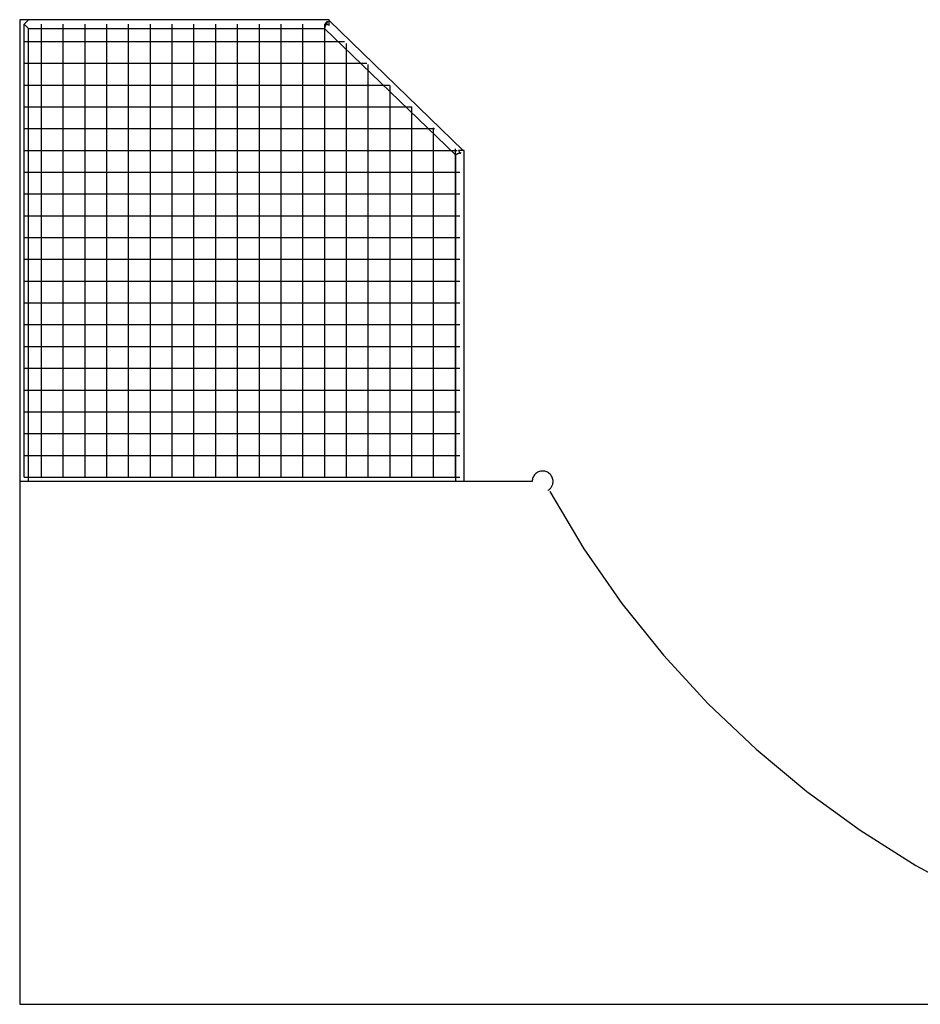
# Model space of a CAD drawing. Extents: x -20.7 to 20.7, y -11.3 to 11.3.
# Drawn here: x -20.7 to 0, y -11.3 to 11.3 of the extents above; entities that cross this region are included whole.
import ezdxf

# ---------------------------------------------------------------- set-up
doc = ezdxf.new("R2010")
doc.units = 0
doc.layers.get('0').update_dxf_attribs({"linetype": 'CONTINUOUS'})

msp = doc.modelspace()

# ---------------------------------------------------------------- linework, layer by layer
at = {"color": 0}
for points in [[(-20.4692, 11.3), (-20.6692, 11.3)], [(-20.6692, 11.3), (-20.6692, 0.7)], [(-20.5692, 11.2), (-20.4692, 11.3)], [(-13.5691, 11.3), (-20.4692, 11.3)], [(-13.5691, 11.1747), (-13.5691, 11.3)], [(-20.5692, 0.8), (-20.5692, 11.2)], [(-20.5692, 0.8), (-20.5692, 11.2)], [(-20.5692, 0.8), (-20.5692, 11.2)], [(-20.5692, 0.8), (-20.5692, 11.2)], [(-20.5692, 0.8), (-20.5692, 11.2)], [(-20.5692, 0.8), (-20.5692, 11.2)], [(-20.5692, 0.8), (-20.5692, 11.2)], [(-20.5692, 0.8), (-20.5692, 11.2)], [(-20.5692, 0.8), (-20.5692, 11.2)], [(-20.5692, 0.8), (-20.5692, 11.2)], [(-20.5692, 0.8), (-20.5692, 11.2)], [(-20.5692, 0.8), (-20.5692, 11.2)], [(-20.5692, 0.8), (-20.5692, 11.2)], [(-20.5692, 0.8), (-20.5692, 11.2)], [(-20.5692, 0.8), (-20.5692, 11.2)], [(-20.5692, 0.8), (-20.5692, 11.2)], [(-20.5692, 0.8), (-20.5692, 11.2)], [(-20.5692, 0.8), (-20.5692, 11.2)], [(-20.5692, 0.8), (-20.5692, 11.2)], [(-20.5692, 0.8), (-20.5692, 11.2)], [(-20.5692, 0.8), (-20.5692, 11.2)], [(-20.5692, 0.8), (-20.5692, 11.2)], [(-20.5692, 0.8), (-20.5692, 11.2)], [(-20.5692, 0.8), (-20.5692, 11.2)], [(-20.5692, 0.8), (-20.5692, 11.2)], [(-20.5692, 0.8), (-20.5692, 11.2)], [(-20.5692, 0.8), (-20.5692, 11.2)], [(-20.5692, 0.8), (-20.5692, 11.2)], [(-20.5692, 0.8), (-20.5692, 11.2)], [(-20.5692, 0.8), (-20.5692, 11.2)], [(-20.5692, 0.8), (-20.5692, 11.2)], [(-20.5692, 0.8), (-20.5692, 11.2)], [(-20.5692, 0.8), (-20.5692, 11.2)], [(-20.5692, 0.8), (-20.5692, 11.2)], [(-20.5692, 0.8), (-20.5692, 11.2)], [(-20.5692, 0.8), (-20.5692, 11.2)], [(-20.5692, 0.8), (-20.5692, 11.2)], [(-20.5692, 0.8), (-20.5692, 11.2)], [(-20.5692, 0.8), (-20.5692, 11.2)], [(-20.5692, 0.8), (-20.5692, 11.2)], [(-20.5692, 0.8), (-20.5692, 11.2)], [(-20.5692, 0.8), (-20.5692, 11.2)], [(-20.5692, 0.8), (-20.5692, 11.2)], [(-20.5692, 0.8), (-20.5692, 11.2)], [(-20.5692, 0.8), (-20.5692, 11.2)], [(-20.5692, 0.8), (-20.5692, 11.2)], [(-20.5692, 0.8), (-20.5692, 11.2)], [(-20.5692, 0.8), (-20.5692, 11.2)], [(-20.4692, 11.1), (-20.5692, 11.2)], [(-20.4692, 11.1), (-13.672, 11.1)], [(-20.4692, 0.7), (-20.4692, 11.0999)], [(-20.1691, 0.8), (-20.1691, 11.2)], [(-20.1691, 0.8), (-20.1691, 11.2)], [(-19.6692, 0.8), (-19.6692, 11.2)], [(-19.6692, 0.8), (-19.6692, 11.2)], [(-19.1692, 0.8), (-19.1692, 11.2)], [(-19.1692, 0.8), (-19.1692, 11.2)], [(-18.6691, 0.8), (-18.6691, 11.2)], [(-18.6691, 0.8), (-18.6691, 11.2)], [(-18.1692, 0.8), (-18.1692, 11.2)], [(-18.1692, 0.8), (-18.1692, 11.2)], [(-17.6691, 0.8), (-17.6691, 11.2)], [(-17.6691, 0.8), (-17.6691, 11.2)], [(-17.1691, 0.8), (-17.1691, 11.2)], [(-17.1691, 0.8), (-17.1691, 11.2)], [(-16.6692, 0.8), (-16.6692, 11.2)], [(-16.6692, 0.8), (-16.6692, 11.2)], [(-16.1691, 0.8), (-16.1691, 11.2)], [(-16.1691, 0.8), (-16.1691, 11.2)], [(-15.6692, 0.8), (-15.6692, 11.2)], [(-15.6692, 0.8), (-15.6692, 11.2)], [(-15.1691, 0.8), (-15.1691, 11.2)], [(-15.1691, 0.8), (-15.1691, 11.2)], [(-14.6691, 0.8), (-14.6691, 11.2)], [(-14.6691, 0.8), (-14.6691, 11.2)], [(-14.1692, 0.8), (-14.1692, 11.2)], [(-14.1692, 0.8), (-14.1692, 11.2)], [(-13.672, 11.1), (-13.672, 11.1), (-13.672, 11.1), (-13.6719, 11.1002), (-13.6719, 11.1003), (-13.6718, 11.1005), (-13.6717, 11.1007), (-13.6716, 11.1009), (-13.6715, 11.1013), (-13.6713, 11.1016), (-13.6712, 11.102), (-13.671, 11.1024), (-13.6708, 11.1028), (-13.6706, 11.1034), (-13.6704, 11.1039), (-13.6702, 11.1045), (-13.6699, 11.1051), (-13.6697, 11.1058), (-13.6694, 11.1064), (-13.6691, 11.1072), (-13.6688, 11.108), (-13.6684, 11.1088), (-13.6681, 11.1097), (-13.6677, 11.1105), (-13.6674, 11.1114), (-13.6669, 11.1124), (-13.6666, 11.1134), (-13.6661, 11.1144), (-13.6657, 11.1155), (-13.6653, 11.1166), (-13.6649, 11.1177), (-13.6644, 11.1188), (-13.6639, 11.12), (-13.6634, 11.1212), (-13.6629, 11.1224), (-13.6624, 11.1237), (-13.6619, 11.125), (-13.6614, 11.1263), (-13.6608, 11.1276), (-13.6603, 11.129), (-13.6597, 11.1304), (-13.6591, 11.1318), (-13.6585, 11.1332), (-13.658, 11.1347), (-13.6574, 11.1362), (-13.6567, 11.1377), (-13.6561, 11.1392), (-13.6555, 11.1408), (-13.6549, 11.1424), (-13.6542, 11.144), (-13.6536, 11.1456), (-13.6529, 11.1472), (-13.6522, 11.1489), (-13.6516, 11.1506), (-13.6509, 11.1523), (-13.6502, 11.154), (-13.6495, 11.1557), (-13.6488, 11.1575), (-13.6481, 11.1592), (-13.6473, 11.161), (-13.6466, 11.1627), (-13.6459, 11.1646), (-13.6451, 11.1663), (-13.6444, 11.1682), (-13.6437, 11.1699), (-13.643, 11.1718), (-13.6422, 11.1736), (-13.6415, 11.1755), (-13.6408, 11.1773), (-13.64, 11.1792), (-13.6392, 11.181), (-13.6385, 11.1829), (-13.6377, 11.1848), (-13.6369, 11.1867), (-13.6362, 11.1885), (-13.6355, 11.1902), (-13.6346, 11.1923), (-13.6333, 11.1956), (-13.6316, 11.2)], [(-13.672, 11.1), (-10.6691, 8.1972)], [(-13.6691, 0.8), (-13.6691, 11.2)], [(-13.6691, 0.8), (-13.6691, 11.2)], [(-13.6057, 11.2641), (-13.6575, 11.2105)], [(-13.6316, 11.2), (-13.6318, 11.2), (-13.6321, 11.2001), (-13.6323, 11.2002), (-13.6325, 11.2003), (-13.6328, 11.2005), (-13.633, 11.2005), (-13.6332, 11.2006), (-13.6335, 11.2007), (-13.6337, 11.2008), (-13.6339, 11.2009), (-13.6342, 11.201), (-13.6344, 11.2011), (-13.6346, 11.2012), (-13.6349, 11.2013), (-13.6351, 11.2014), (-13.6354, 11.2015), (-13.6356, 11.2016), (-13.6358, 11.2017), (-13.6361, 11.2017), (-13.6363, 11.2019), (-13.6365, 11.202), (-13.6368, 11.202), (-13.637, 11.2022), (-13.6373, 11.2022), (-13.6375, 11.2023), (-13.6377, 11.2024), (-13.6379, 11.2025), (-13.6382, 11.2026), (-13.6384, 11.2027), (-13.6387, 11.2028), (-13.6389, 11.2029), (-13.6391, 11.203), (-13.6393, 11.2031), (-13.6396, 11.2032), (-13.6398, 11.2033), (-13.6401, 11.2034), (-13.6403, 11.2035), (-13.6406, 11.2036), (-13.6408, 11.2037), (-13.641, 11.2037), (-13.6412, 11.2039), (-13.6415, 11.2039), (-13.6417, 11.2041), (-13.642, 11.2042), (-13.6422, 11.2042), (-13.6425, 11.2044), (-13.6426, 11.2044), (-13.6429, 11.2045), (-13.6431, 11.2046), (-13.6434, 11.2047), (-13.6436, 11.2048), (-13.6439, 11.2049), (-13.6441, 11.205), (-13.6443, 11.2051), (-13.6445, 11.2052), (-13.6448, 11.2053), (-13.645, 11.2054), (-13.6453, 11.2055), (-13.6455, 11.2056), (-13.6458, 11.2057), (-13.646, 11.2058), (-13.6462, 11.2059), (-13.6464, 11.2059), (-13.6467, 11.2061), (-13.6469, 11.2061), (-13.6472, 11.2063), (-13.6474, 11.2063), (-13.6477, 11.2064), (-13.6478, 11.2066), (-13.6481, 11.2066), (-13.6483, 11.2067), (-13.6486, 11.2068), (-13.6488, 11.2069), (-13.6491, 11.207), (-13.6493, 11.2071), (-13.6495, 11.2072), (-13.6497, 11.2073), (-13.65, 11.2074), (-13.6502, 11.2075), (-13.6505, 11.2076), (-13.6507, 11.2077), (-13.6509, 11.2078), (-13.6512, 11.2078), (-13.6514, 11.208), (-13.6516, 11.2081), (-13.6519, 11.2081), (-13.6521, 11.2083), (-13.6524, 11.2083), (-13.6526, 11.2084), (-13.6528, 11.2085), (-13.653, 11.2086), (-13.6533, 11.2087), (-13.6535, 11.2088), (-13.6538, 11.2089), (-13.654, 11.209), (-13.6542, 11.2091), (-13.6545, 11.2092), (-13.6547, 11.2093), (-13.6549, 11.2094), (-13.6552, 11.2095), (-13.6554, 11.2096), (-13.6556, 11.2097), (-13.6559, 11.2098), (-13.6561, 11.2099), (-13.6563, 11.21), (-13.6566, 11.21), (-13.657, 11.2102), (-13.6575, 11.2105)], [(-13.6057, 11.2641), (-13.6316, 11.2)], [(-13.6316, 11.2), (-13.5691, 11.1747)], [(-10.4891, 8.3013), (-13.5691, 11.2787)], [(-20.5692, 10.7999), (-13.2178, 10.7999)], [(-20.5692, 10.7999), (-13.2178, 10.7999)], [(-13.1691, 0.8), (-13.1691, 10.7529)], [(-13.1691, 0.8), (-13.1691, 10.7529)], [(-20.5692, 10.3), (-12.7005, 10.3)], [(-20.5692, 10.3), (-12.7005, 10.3)], [(-12.6692, 0.8), (-12.6692, 10.2696)], [(-12.6692, 0.8), (-12.6692, 10.2696)], [(-20.5692, 9.7999), (-12.1833, 9.7999)], [(-20.5692, 9.7999), (-12.1833, 9.7999)], [(-12.1691, 0.8), (-12.1691, 9.7863)], [(-12.1691, 0.8), (-12.1691, 9.7863)], [(-20.5692, 9.2999), (-11.6661, 9.2999)], [(-20.5692, 9.2999), (-11.6661, 9.2999)], [(-11.6692, 0.8), (-11.6692, 9.3029)], [(-11.6692, 0.8), (-11.6692, 9.3029)], [(-11.1691, 0.8), (-11.1691, 8.8196)], [(-11.1691, 0.8), (-11.1691, 8.8196)], [(-20.5692, 8.8), (-11.1488, 8.8)], [(-20.5692, 8.8), (-11.1488, 8.8)], [(-20.5692, 8.2999), (-10.6316, 8.2999)], [(-20.5692, 8.2999), (-10.6316, 8.2999)], [(-10.6691, 0.8), (-10.6691, 8.3363)], [(-10.6691, 0.8), (-10.6691, 8.3363)], [(-10.6327, 8.2126), (-10.6338, 8.2122), (-10.6351, 8.2117), (-10.6362, 8.2112), (-10.6374, 8.2107), (-10.6385, 8.2102), (-10.6396, 8.2097), (-10.6407, 8.2092), (-10.6418, 8.2087), (-10.6429, 8.2083), (-10.644, 8.2079), (-10.645, 8.2074), (-10.646, 8.207), (-10.647, 8.2065), (-10.648, 8.2061), (-10.649, 8.2057), (-10.65, 8.2053), (-10.6509, 8.205), (-10.6518, 8.2045), (-10.6526, 8.2042), (-10.6535, 8.2038), (-10.6543, 8.2034), (-10.6552, 8.2031), (-10.656, 8.2028), (-10.6568, 8.2025), (-10.6575, 8.2021), (-10.6583, 8.2018), (-10.659, 8.2015), (-10.6597, 8.2012), (-10.6603, 8.2009), (-10.661, 8.2006), (-10.6616, 8.2004), (-10.6622, 8.2001), (-10.6628, 8.1999), (-10.6633, 8.1996), (-10.6639, 8.1994), (-10.6644, 8.1992), (-10.6648, 8.199), (-10.6653, 8.1988), (-10.6658, 8.1986), (-10.6661, 8.1985), (-10.6665, 8.1983), (-10.6669, 8.1981), (-10.6672, 8.198), (-10.6675, 8.1979), (-10.6678, 8.1978), (-10.6681, 8.1976), (-10.6683, 8.1976), (-10.6685, 8.1974), (-10.6687, 8.1974), (-10.6688, 8.1973), (-10.6689, 8.1973), (-10.6691, 8.1972), (-10.6691, 8.1972)], [(-10.6691, 8.1972), (-10.6691, 0.7)], [(-10.6315, 8.2131), (-10.6315, 8.2131), (-10.6315, 8.2131), (-10.6315, 8.2131), (-10.6315, 8.2131), (-10.6315, 8.2131), (-10.6315, 8.2131), (-10.6315, 8.2131), (-10.6315, 8.2131), (-10.6316, 8.2133), (-10.6316, 8.2133), (-10.6316, 8.2133), (-10.6316, 8.2133), (-10.6317, 8.2133), (-10.6317, 8.2133), (-10.6317, 8.2133), (-10.6317, 8.2133), (-10.632, 8.2135), (-10.632, 8.2135), (-10.632, 8.2133), (-10.632, 8.2133), (-10.632, 8.2133), (-10.6321, 8.2133), (-10.6321, 8.2133), (-10.6321, 8.2133), (-10.6321, 8.2133), (-10.6324, 8.2133), (-10.6324, 8.213), (-10.6324, 8.213), (-10.6324, 8.213), (-10.6324, 8.213), (-10.6324, 8.2129), (-10.6324, 8.2129), (-10.6324, 8.2129), (-10.6326, 8.2129), (-10.6326, 8.2129), (-10.6326, 8.2126), (-10.6326, 8.2126), (-10.6326, 8.2126), (-10.6326, 8.2126), (-10.6326, 8.2126), (-10.6326, 8.2126), (-10.6326, 8.2126), (-10.6326, 8.2126), (-10.6326, 8.2126), (-10.6326, 8.2126), (-10.6326, 8.2126), (-10.6326, 8.2126), (-10.6326, 8.2126), (-10.6326, 8.2126), (-10.6326, 8.2126), (-10.6326, 8.2126)], [(-10.6315, 8.2131), (-10.6315, 8.2131), (-10.6315, 8.2131), (-10.6315, 8.2131), (-10.6315, 8.2131), (-10.6315, 8.2131), (-10.6315, 8.2131), (-10.6315, 8.2131), (-10.6315, 8.2131), (-10.6316, 8.2133), (-10.6316, 8.2133), (-10.6316, 8.2133), (-10.6316, 8.2133), (-10.6317, 8.2133), (-10.6317, 8.2133), (-10.6317, 8.2133), (-10.6317, 8.2133), (-10.632, 8.2135), (-10.632, 8.2135), (-10.632, 8.2133), (-10.632, 8.2133), (-10.632, 8.2133), (-10.6321, 8.2133), (-10.6321, 8.2133), (-10.6321, 8.2133), (-10.6321, 8.2133), (-10.6324, 8.2133), (-10.6324, 8.213), (-10.6324, 8.213), (-10.6324, 8.213), (-10.6324, 8.213), (-10.6324, 8.2129), (-10.6324, 8.2129), (-10.6324, 8.2129), (-10.6326, 8.2129), (-10.6326, 8.2129), (-10.6326, 8.2126), (-10.6326, 8.2126), (-10.6326, 8.2126), (-10.6326, 8.2126), (-10.6326, 8.2126), (-10.6326, 8.2126), (-10.6326, 8.2126), (-10.6326, 8.2126), (-10.6326, 8.2126), (-10.6326, 8.2126), (-10.6326, 8.2126), (-10.6326, 8.2126), (-10.6326, 8.2126), (-10.6326, 8.2126), (-10.6326, 8.2126), (-10.6326, 8.2126)], [(-10.6213, 8.2175), (-10.6226, 8.2169), (-10.6239, 8.2164), (-10.6252, 8.2158), (-10.6265, 8.2153), (-10.6277, 8.2147), (-10.629, 8.2142), (-10.6302, 8.2137), (-10.6315, 8.2132)], [(-10.6212, 8.2175), (-10.6212, 8.2175), (-10.6209, 8.2172), (-10.6209, 8.2172), (-10.6209, 8.2172), (-10.6209, 8.2172), (-10.6209, 8.2172), (-10.6209, 8.2172), (-10.6209, 8.2172), (-10.6209, 8.2172), (-10.6206, 8.2171), (-10.6206, 8.2171), (-10.6206, 8.2171), (-10.6206, 8.2171), (-10.6206, 8.2171), (-10.6206, 8.2171), (-10.6206, 8.2171), (-10.6206, 8.2171), (-10.6206, 8.2171), (-10.6203, 8.2171), (-10.6203, 8.2171), (-10.6203, 8.2171), (-10.6203, 8.2171), (-10.62, 8.2171), (-10.62, 8.2171), (-10.62, 8.2171), (-10.62, 8.2172), (-10.6199, 8.2172), (-10.6199, 8.2172), (-10.6199, 8.2172), (-10.6199, 8.2175), (-10.6199, 8.2175), (-10.6199, 8.2175), (-10.6199, 8.2175), (-10.6199, 8.2178), (-10.6199, 8.2178), (-10.6199, 8.2178), (-10.6199, 8.2178), (-10.6199, 8.2178), (-10.6199, 8.2178), (-10.6199, 8.2178), (-10.6199, 8.2178), (-10.6199, 8.2178), (-10.6199, 8.2178), (-10.6199, 8.2178), (-10.6199, 8.2178), (-10.6199, 8.2178), (-10.6199, 8.2178), (-10.6199, 8.2178), (-10.6199, 8.2178), (-10.6199, 8.2178), (-10.62, 8.218)], [(-10.6212, 8.2175), (-10.6212, 8.2175), (-10.6209, 8.2172), (-10.6209, 8.2172), (-10.6209, 8.2172), (-10.6209, 8.2172), (-10.6209, 8.2172), (-10.6209, 8.2172), (-10.6209, 8.2172), (-10.6209, 8.2172), (-10.6206, 8.2171), (-10.6206, 8.2171), (-10.6206, 8.2171), (-10.6206, 8.2171), (-10.6206, 8.2171), (-10.6206, 8.2171), (-10.6206, 8.2171), (-10.6206, 8.2171), (-10.6206, 8.2171), (-10.6203, 8.2171), (-10.6203, 8.2171), (-10.6203, 8.2171), (-10.6203, 8.2171), (-10.62, 8.2171), (-10.62, 8.2171), (-10.62, 8.2171), (-10.62, 8.2172), (-10.6199, 8.2172), (-10.6199, 8.2172), (-10.6199, 8.2172), (-10.6199, 8.2175), (-10.6199, 8.2175), (-10.6199, 8.2175), (-10.6199, 8.2175), (-10.6199, 8.2178), (-10.6199, 8.2178), (-10.6199, 8.2178), (-10.6199, 8.2178), (-10.6199, 8.2178), (-10.6199, 8.2178), (-10.6199, 8.2178), (-10.6199, 8.2178), (-10.6199, 8.2178), (-10.6199, 8.2178), (-10.6199, 8.2178), (-10.6199, 8.2178), (-10.6199, 8.2178), (-10.6199, 8.2178), (-10.6199, 8.2178), (-10.6199, 8.2178), (-10.6199, 8.2178), (-10.62, 8.218)], [(-10.5691, 8.2396), (-10.5707, 8.239), (-10.5722, 8.2383), (-10.5737, 8.2377), (-10.5752, 8.237), (-10.5767, 8.2364), (-10.5782, 8.2357), (-10.5798, 8.2351), (-10.5812, 8.2344), (-10.5827, 8.2338), (-10.5843, 8.2332), (-10.5857, 8.2325), (-10.5873, 8.2319), (-10.5887, 8.2313), (-10.5902, 8.2307), (-10.5917, 8.23), (-10.5932, 8.2294), (-10.5946, 8.2288), (-10.5961, 8.2282), (-10.5976, 8.2275), (-10.599, 8.2269), (-10.6005, 8.2263), (-10.602, 8.2257), (-10.6034, 8.2251), (-10.6048, 8.2245), (-10.6062, 8.2239), (-10.6076, 8.2233), (-10.6091, 8.2227), (-10.6105, 8.222), (-10.6119, 8.2215), (-10.6133, 8.2209), (-10.6146, 8.2203), (-10.616, 8.2197), (-10.6173, 8.2192), (-10.6186, 8.2186), (-10.62, 8.218)], [(-10.4691, 8.2999), (-10.5948, 8.2999)], [(-10.5948, 8.2999), (-10.5691, 8.2396)], [(-10.5691, 8.2396), (-10.5345, 8.2543)], [(-10.5629, 8.2249), (-10.563, 8.2251), (-10.5631, 8.2253), (-10.5632, 8.2255), (-10.5633, 8.2258), (-10.5633, 8.226), (-10.5635, 8.2262), (-10.5635, 8.2264), (-10.5636, 8.2266), (-10.5637, 8.2268), (-10.5638, 8.227), (-10.5639, 8.2272), (-10.564, 8.2274), (-10.5641, 8.2277), (-10.5642, 8.2278), (-10.5642, 8.228), (-10.5644, 8.2283), (-10.5644, 8.2285), (-10.5645, 8.2287), (-10.5646, 8.2289), (-10.5647, 8.2291), (-10.5648, 8.2293), (-10.5649, 8.2296), (-10.565, 8.2297), (-10.565, 8.2299), (-10.5652, 8.2302), (-10.5652, 8.2303), (-10.5653, 8.2306), (-10.5654, 8.2308), (-10.5655, 8.231), (-10.5656, 8.2312), (-10.5657, 8.2314), (-10.5658, 8.2316), (-10.5658, 8.2318), (-10.566, 8.2321), (-10.566, 8.2322), (-10.5661, 8.2325), (-10.5662, 8.2327), (-10.5663, 8.2329), (-10.5664, 8.2331), (-10.5665, 8.2333), (-10.5666, 8.2335), (-10.5666, 8.2337), (-10.5667, 8.234), (-10.5668, 8.2341), (-10.5669, 8.2344), (-10.567, 8.2346), (-10.5671, 8.2347), (-10.5672, 8.235), (-10.5673, 8.2352), (-10.5674, 8.2354), (-10.5675, 8.2356), (-10.5675, 8.2358), (-10.5677, 8.236), (-10.5677, 8.2362), (-10.5678, 8.2365), (-10.5679, 8.2366), (-10.568, 8.2369), (-10.5681, 8.2371), (-10.5682, 8.2373), (-10.5683, 8.2375), (-10.5683, 8.2377), (-10.5685, 8.2379), (-10.5685, 8.2382), (-10.5686, 8.2383), (-10.5687, 8.2385), (-10.5688, 8.2388), (-10.5689, 8.2391), (-10.5691, 8.2396)], [(-10.5629, 8.2249), (-10.5345, 8.2543)], [(-10.4904, 8.2999), (-10.4891, 8.3013)], [(-10.4691, 0.7), (-10.4691, 8.2999)], [(-20.5692, 7.8), (-10.5691, 7.8)], [(-20.5692, 7.8), (-10.5691, 7.8)], [(-20.5692, 7.3), (-10.5691, 7.3)], [(-20.5692, 7.3), (-10.5691, 7.3)], [(-20.5692, 6.7999), (-10.5691, 6.7999)], [(-20.5692, 6.7999), (-10.5691, 6.7999)], [(-20.5692, 6.3), (-10.5691, 6.3)], [(-20.5692, 6.3), (-10.5691, 6.3)], [(-20.5692, 5.7999), (-10.5691, 5.7999)], [(-20.5692, 5.7999), (-10.5691, 5.7999)], [(-20.5692, 5.2999), (-10.5691, 5.2999)], [(-20.5692, 5.2999), (-10.5691, 5.2999)], [(-20.5692, 4.8), (-10.5691, 4.8)], [(-20.5692, 4.8), (-10.5691, 4.8)], [(-20.5692, 4.2999), (-10.5691, 4.2999)], [(-20.5692, 4.2999), (-10.5691, 4.2999)], [(-20.5692, 3.8), (-10.5691, 3.8)], [(-20.5692, 3.8), (-10.5691, 3.8)], [(-20.5692, 3.3), (-10.5691, 3.3)], [(-20.5692, 3.3), (-10.5691, 3.3)], [(-20.5692, 2.7999), (-10.5691, 2.7999)], [(-20.5692, 2.7999), (-10.5691, 2.7999)], [(-20.5692, 2.3), (-10.5691, 2.3)], [(-20.5692, 2.3), (-10.5691, 2.3)], [(-20.5692, 1.7999), (-10.5691, 1.7999)], [(-20.5692, 1.7999), (-10.5691, 1.7999)], [(-20.5692, 1.2999), (-10.5691, 1.2999)], [(-20.5692, 1.2999), (-10.5691, 1.2999)], [(-8.4281, 0.7), (-8.4281, 0.7), (-8.4293, 0.7243), (-8.4329, 0.7481), (-8.4387, 0.771), (-8.4469, 0.7931), (-8.457, 0.814), (-8.469, 0.8338), (-8.4828, 0.8522), (-8.4985, 0.8694), (-8.5154, 0.8848), (-8.5339, 0.8986), (-8.5537, 0.9106), (-8.5748, 0.9209), (-8.5967, 0.9289), (-8.6197, 0.9349), (-8.6435, 0.9385), (-8.6681, 0.9399), (-8.6681, 0.9399), (-8.6924, 0.9385), (-8.7162, 0.9349), (-8.7391, 0.9289), (-8.7613, 0.9209), (-8.7822, 0.9106), (-8.802, 0.8986), (-8.8204, 0.8848), (-8.8376, 0.8694), (-8.853, 0.8522), (-8.8668, 0.8338), (-8.8788, 0.814), (-8.8891, 0.7931), (-8.8971, 0.771), (-8.9031, 0.7481), (-8.9067, 0.7243), (-8.9081, 0.7), (-8.9081, 0.7), (-8.9081, 0.7), (-8.9081, 0.7), (-8.9081, 0.7), (-8.9081, 0.7), (-8.9081, 0.7), (-8.9081, 0.7), (-8.9081, 0.7), (-8.9081, 0.7), (-8.9081, 0.7), (-8.9081, 0.7), (-8.9081, 0.7), (-8.9081, 0.7), (-8.9081, 0.7), (-8.9081, 0.7), (-8.9081, 0.7), (-8.9081, 0.7)], [(-8.4281, 0.7), (-8.4281, 0.7), (-8.4293, 0.7243), (-8.4329, 0.7481), (-8.4387, 0.771), (-8.4469, 0.7931), (-8.457, 0.814), (-8.469, 0.8338), (-8.4828, 0.8522), (-8.4985, 0.8694), (-8.5154, 0.8848), (-8.5339, 0.8986), (-8.5537, 0.9106), (-8.5748, 0.9209), (-8.5967, 0.9289), (-8.6197, 0.9349), (-8.6435, 0.9385), (-8.6681, 0.9399), (-8.6681, 0.9399), (-8.6924, 0.9385), (-8.7162, 0.9349), (-8.7391, 0.9289), (-8.7613, 0.9209), (-8.7822, 0.9106), (-8.802, 0.8986), (-8.8204, 0.8848), (-8.8376, 0.8694), (-8.853, 0.8522), (-8.8668, 0.8338), (-8.8788, 0.814), (-8.8891, 0.7931), (-8.8971, 0.771), (-8.9031, 0.7481), (-8.9067, 0.7243), (-8.9081, 0.7), (-8.9081, 0.7), (-8.9081, 0.7), (-8.9081, 0.7), (-8.9081, 0.7), (-8.9081, 0.7), (-8.9081, 0.7), (-8.9081, 0.7), (-8.9081, 0.7), (-8.9081, 0.7), (-8.9081, 0.7), (-8.9081, 0.7), (-8.9081, 0.7), (-8.9081, 0.7), (-8.9081, 0.7), (-8.9081, 0.7), (-8.9081, 0.7), (-8.9081, 0.7)], [(-20.6692, 0.7), (-20.6692, -11.3)], [(-20.5692, 0.7), (-20.6692, 0.7)], [(-20.5692, 0.8), (-10.5691, 0.8)], [(-20.5692, 0.8), (-10.5691, 0.8)], [(-10.5691, 0.7), (-20.5692, 0.7)], [(-8.9081, 0.7), (-10.5691, 0.7)], [(-8.5519, 0.49), (-8.5519, 0.49), (-8.5379, 0.4982), (-8.5247, 0.5074), (-8.5121, 0.5174), (-8.5004, 0.5282), (-8.4893, 0.5396), (-8.4791, 0.5518), (-8.4697, 0.5646), (-8.4614, 0.5781), (-8.4537, 0.5918), (-8.447, 0.6062), (-8.4412, 0.621), (-8.4366, 0.6363), (-8.4328, 0.6517), (-8.4302, 0.6676), (-8.4285, 0.6837), (-8.4281, 0.7), (-8.4281, 0.7), (-8.4281, 0.7), (-8.4281, 0.7), (-8.4281, 0.7), (-8.4281, 0.7), (-8.4281, 0.7), (-8.4281, 0.7), (-8.4281, 0.7), (-8.4281, 0.7), (-8.4281, 0.7), (-8.4281, 0.7), (-8.4281, 0.7), (-8.4281, 0.7), (-8.4281, 0.7), (-8.4281, 0.7), (-8.4281, 0.7), (-8.4281, 0.7)], [(-8.5519, 0.49), (-8.5519, 0.49), (-8.5379, 0.4982), (-8.5247, 0.5074), (-8.5121, 0.5174), (-8.5004, 0.5282), (-8.4893, 0.5396), (-8.4791, 0.5518), (-8.4697, 0.5646), (-8.4614, 0.5781), (-8.4537, 0.5918), (-8.447, 0.6062), (-8.4412, 0.621), (-8.4366, 0.6363), (-8.4328, 0.6517), (-8.4302, 0.6676), (-8.4285, 0.6837), (-8.4281, 0.7), (-8.4281, 0.7), (-8.4281, 0.7), (-8.4281, 0.7), (-8.4281, 0.7), (-8.4281, 0.7), (-8.4281, 0.7), (-8.4281, 0.7), (-8.4281, 0.7), (-8.4281, 0.7), (-8.4281, 0.7), (-8.4281, 0.7), (-8.4281, 0.7), (-8.4281, 0.7), (-8.4281, 0.7), (-8.4281, 0.7), (-8.4281, 0.7), (-8.4281, 0.7)], [(-8.5043, 0.4695), (-8.5043, 0.4695), (-7.7185, -0.847), (-6.8473, -2.0997), (-5.8955, -3.2854), (-4.8683, -4.4016), (-3.7704, -5.4449), (-2.6071, -6.4128), (-1.3832, -7.3023), (-0.1039, -8.1105), (1.2259, -8.8343)], [(-8.5043, 0.4695), (-8.5043, 0.4695), (-7.7185, -0.847), (-6.8473, -2.0997), (-5.8955, -3.2854), (-4.8683, -4.4016), (-3.7704, -5.4449), (-2.6071, -6.4128), (-1.3832, -7.3023), (-0.1039, -8.1105), (1.2259, -8.8343)], [(-20.6692, -11.3), (11.5308, -11.3)]]:
    msp.add_lwpolyline(points, dxfattribs=at)

doc.saveas('drawing.dxf')
